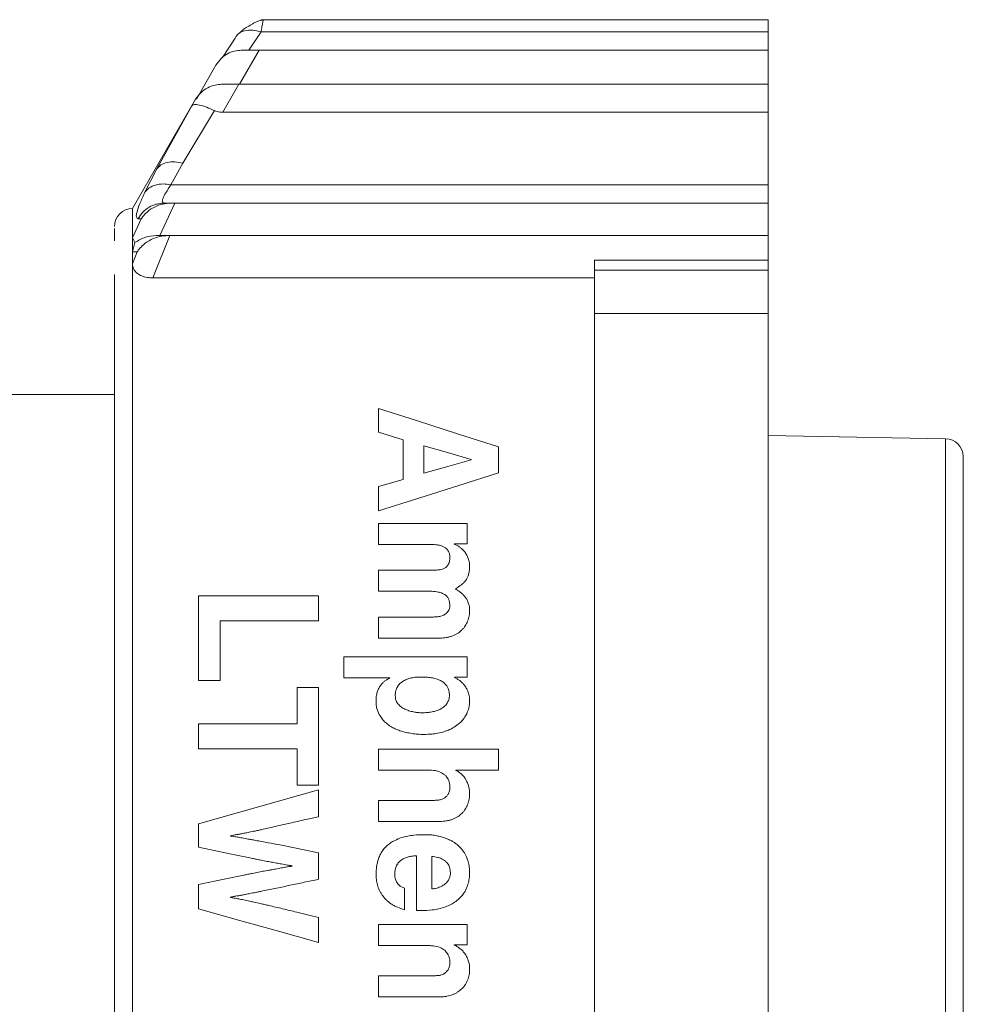
# Model space of a CAD drawing. Units: millimetres. Extents: x 11 to 430, y 2 to 275.
# Drawn here: x 307 to 310, y 153 to 156 of the extents above; entities that cross this region are included whole.
import ezdxf

# ---------------------------------------------------------------- set-up
doc = ezdxf.new("R2010")
doc.units = ezdxf.units.MM

msp = doc.modelspace()

# ---------------------------------------------------------------- linework, layer by layer
at = {"color": 7, "linetype": 'Continuous', "lineweight": 15}
for p, q in [((309.0507, 155.8161), (307.3589, 155.8161)), ((309.0507, 155.7752), (309.0507, 155.8161)), ((307.2311, 155.6904), (307.2727, 155.7548)), ((307.3183, 155.7141), (307.3594, 155.7752)), ((307.3594, 155.7752), (309.0507, 155.7752)), ((309.0507, 155.7752), (309.0507, 155.7141)), ((307.3534, 155.7141), (307.288, 155.6006)), ((307.3534, 155.7141), (309.0507, 155.7141)), ((309.0507, 155.6006), (309.0507, 155.7141)), ((307.1438, 155.5505), (307.2092, 155.664)), ((307.2278, 155.6006), (307.2185, 155.5994)), ((307.2855, 155.6006), (307.2316, 155.5072)), ((307.2855, 155.6006), (309.0507, 155.6006)), ((309.0507, 155.5072), (309.0507, 155.6006)), ((307.1411, 155.5506), (306.9307, 155.1861)), ((307.1285, 155.5286), (307.1412, 155.5506)), ((307.1412, 155.5506), (307.1411, 155.5506)), ((307.012, 155.3186), (307.1285, 155.5286)), ((307.0986, 155.3372), (307.2041, 155.5129)), ((307.2316, 155.5072), (309.0507, 155.5072)), ((309.0507, 155.5072), (309.0507, 155.2653)), ((307.0591, 155.2653), (307.0986, 155.3372)), ((306.9725, 155.2404), (307.012, 155.3186)), ((307.0591, 155.2653), (309.0507, 155.2653)), ((309.0507, 155.2653), (309.0507, 155.2041)), ((307.0089, 155.2003), (307.0101, 155.2005)), ((307.0127, 155.201), (307.033, 155.2052)), ((307.0722, 155.2041), (307.0219, 155.0961)), ((307.0362, 155.2041), (307.0572, 155.2041)), ((307.0572, 155.2041), (307.0722, 155.2041)), ((309.0507, 155.2041), (307.0722, 155.2041)), ((309.0507, 155.0961), (309.0507, 155.2041)), ((306.9307, 155.0882), (306.9307, 155.1861)), ((306.9307, 155.0882), (306.9598, 155.1519)), ((306.9598, 155.1519), (306.9496, 155.1524)), ((307.0554, 155.0961), (306.999, 154.9546)), ((307.0482, 155.0961), (307.0096, 155.0961)), ((307.0554, 155.0961), (307.0482, 155.0961)), ((309.0507, 155.0961), (307.0554, 155.0961)), ((309.0507, 155.0143), (309.0507, 155.0961)), ((306.9307, 155.0423), (306.9307, 155.0882)), ((306.939, 155.0725), (306.9307, 155.0882)), ((306.9307, 155.0423), (306.939, 155.0725)), ((306.9307, 155.0018), (306.9307, 155.0423)), ((306.9464, 155.0416), (306.9307, 155.0423)), ((306.9307, 155.0018), (306.9464, 155.0416)), ((306.9307, 151.6529), (306.9307, 155.0018)), ((308.4707, 155.0143), (309.0507, 155.0143)), ((308.4707, 154.9803), (308.4707, 155.0143)), ((309.0507, 155.0143), (309.0507, 154.9803)), ((306.8707, 154.9068), (306.8707, 154.9657)), ((309.0507, 154.9803), (308.4707, 154.9803)), ((308.4707, 154.9803), (308.4707, 154.8358)), ((309.0507, 154.8358), (309.0507, 154.9803)), ((308.4707, 154.9546), (306.999, 154.9546)), ((306.8707, 154.9021), (306.8707, 154.9068)), ((308.4707, 154.8358), (308.4707, 151.4531)), ((309.0507, 154.8358), (308.4707, 154.8358)), ((309.0507, 151.4531), (309.0507, 154.8358)), ((306.8707, 154.5661), (306.4707, 154.5661)), ((307.7507, 154.5195), (307.7507, 154.4403)), ((307.7507, 154.4403), (307.8332, 154.4152)), ((307.8332, 154.4152), (307.8332, 154.2823)), ((309.6418, 154.4185), (309.0507, 154.4289)), ((307.9022, 154.3034), (307.9022, 154.3951)), ((308.1507, 154.3044), (308.1507, 154.3911)), ((308.0605, 154.349), (308.0605, 154.348)), ((307.8332, 154.2823), (307.7507, 154.2593)), ((309.7007, 154.0817), (309.7007, 154.2961)), ((307.7507, 154.2593), (307.7507, 154.1775)), ((307.7507, 154.1354), (307.7507, 154.0652)), ((308.0471, 154.1354), (307.7507, 154.1354)), ((308.0471, 154.0682), (308.0471, 154.1354)), ((307.7507, 154.0652), (307.9312, 154.0652)), ((308.0036, 154.0682), (308.0471, 154.0682)), ((308.0036, 154.0672), (308.0036, 154.0682)), ((307.7507, 153.9795), (307.7507, 153.9093)), ((307.929, 153.9795), (307.7507, 153.9795)), ((307.7507, 153.9093), (307.9284, 153.9093)), ((307.1507, 153.8941), (307.1507, 153.6117)), ((307.5507, 153.8941), (307.1507, 153.8941)), ((307.5507, 153.8106), (307.5507, 153.8941)), ((307.2231, 153.8106), (307.5507, 153.8106)), ((307.2231, 153.6117), (307.2231, 153.8106)), ((307.7507, 153.8235), (307.7507, 153.7533)), ((307.9307, 153.8235), (307.7507, 153.8235)), ((307.7507, 153.7533), (307.9557, 153.7533)), ((307.6354, 153.6907), (307.6354, 153.6205)), ((308.0471, 153.6907), (307.6354, 153.6907)), ((308.0471, 153.6235), (308.0471, 153.6907)), ((307.6354, 153.6205), (307.7886, 153.6205)), ((307.7886, 153.6205), (307.7886, 153.6195)), ((308.0042, 153.6235), (308.0471, 153.6235)), ((308.0042, 153.6225), (308.0042, 153.6235)), ((307.1507, 153.6117), (307.2231, 153.6117)), ((307.48, 153.5883), (307.48, 153.4674)), ((307.5507, 153.5883), (307.48, 153.5883)), ((307.5507, 153.2629), (307.5507, 153.5883)), ((307.1507, 153.4674), (307.1507, 153.3838)), ((307.48, 153.4674), (307.1507, 153.4674)), ((307.1507, 153.3838), (307.48, 153.3838)), ((307.48, 153.3838), (307.48, 153.2629)), ((307.7507, 153.3828), (307.7507, 153.3126)), ((308.1507, 153.3828), (307.7507, 153.3828)), ((308.1507, 153.3126), (308.1507, 153.3828)), ((307.7507, 153.3126), (307.9206, 153.3126)), ((308.0087, 153.3126), (308.1507, 153.3126)), ((308.0087, 153.3116), (308.0087, 153.3126)), ((307.48, 153.2629), (307.5507, 153.2629)), ((307.5507, 153.1576), (307.5507, 153.2468)), ((307.7507, 153.2118), (307.7507, 153.1416)), ((307.9307, 153.2118), (307.7507, 153.2118)), ((307.1507, 153.1337), (307.1507, 153.0557)), ((307.7507, 153.1416), (307.9557, 153.1416)), ((307.2582, 153.093), (307.2582, 153.0941)), ((307.1507, 153.0557), (307.2398, 153.0372)), ((307.5507, 152.9487), (307.5507, 153.0373)), ((307.8777, 153.0273), (307.8777, 152.8443)), ((307.9284, 152.9165), (307.9284, 153.0253)), ((307.4627, 152.9939), (307.4627, 152.9927)), ((307.2365, 152.9493), (307.1507, 152.9309)), ((307.1507, 152.9309), (307.1507, 152.8507)), ((307.8376, 152.8473), (307.8376, 152.9195)), ((307.2582, 152.888), (307.2582, 152.8891)), ((307.8777, 152.8443), (307.8917, 152.8443)), ((307.5507, 152.7381), (307.5507, 152.8217)), ((307.7507, 152.7977), (307.7507, 152.7275)), ((308.0471, 152.7977), (307.7507, 152.7977)), ((308.0471, 152.7305), (308.0471, 152.7977)), ((307.7507, 152.7275), (307.9206, 152.7275)), ((308.0036, 152.7305), (308.0471, 152.7305)), ((308.0036, 152.7295), (308.0036, 152.7305)), ((307.7507, 152.6267), (307.7507, 152.5565)), ((307.9307, 152.6267), (307.7507, 152.6267)), ((307.7507, 152.5565), (307.9557, 152.5565))]:
    msp.add_line(p, q, dxfattribs=at)
at = {"color": 8, "linetype": 'Continuous', "lineweight": 15}
msp.add_line((309.6418, 152.2137), (309.6418, 154.4185), dxfattribs=at)
at = {"color": 7, "linetype": 'Continuous', "lineweight": 15, "flags": 128}
for points in [[(308.1507, 154.3911), (308.0146, 154.4348), (307.8813, 154.4776), (307.7507, 154.5195)], [(307.9022, 154.3951), (307.981, 154.3722), (308.0605, 154.349)], [(308.0605, 154.348), (307.9817, 154.3258), (307.9022, 154.3034)], [(307.7507, 154.1775), (307.8859, 154.2204), (308.0193, 154.2627), (308.1507, 154.3044)], [(307.5507, 153.2468), (307.4172, 153.209), (307.2839, 153.1713), (307.1507, 153.1337)], [(307.1507, 152.8507), (307.2848, 152.8129), (307.4182, 152.7754), (307.5507, 152.7381)]]:
    msp.add_lwpolyline(points, dxfattribs=at)
at = {"color": 7, "linetype": 'Continuous', "lineweight": 15}
for centre, start, end in [((306.9307, 155.1261), 90, 180), ((309.6407, 154.3585), 0, 89)]:
    msp.add_arc(centre, 0.06, start, end, dxfattribs=at)
for points, knots in [([(307.3672, 155.8143), (307.3665, 155.8144), (307.3579, 155.8148), (307.3435, 155.8096), (307.3305, 155.8018), (307.3273, 155.8)], [0, 0, 0, 0, 0.063109, 0.77425, 1, 1, 1, 1]), ([(307.3594, 155.7752), (307.3605, 155.7816), (307.3626, 155.7941), (307.3659, 155.8113), (307.367, 155.8142), (307.3677, 155.8161)], [0, 0, 0, 0, 0.265075, 0.520377, 1, 1, 1, 1]), ([(307.2727, 155.7548), (307.2763, 155.7603), (307.2837, 155.7716), (307.3047, 155.7806), (307.3308, 155.7827), (307.35, 155.7776), (307.3594, 155.7752)], [0, 0, 0, 0, 0.243594, 0.5, 0.756407, 1, 1, 1, 1]), ([(307.3273, 155.8), (307.3213, 155.7967), (307.3068, 155.7891), (307.2942, 155.7777), (307.2869, 155.7711)], [0, 0, 0, 0, 0.420652, 1, 1, 1, 1]), ([(307.2092, 155.664), (307.2144, 155.6721), (307.2243, 155.6872), (307.2461, 155.7029), (307.2691, 155.7124), (307.286, 155.7136), (307.2937, 155.7141)], [0, 0, 0, 0, 0.300213, 0.568951, 0.804971, 1, 1, 1, 1]), ([(307.2937, 155.7141), (307.3071, 155.7141), (307.3264, 155.7141), (307.3471, 155.7141), (307.3534, 155.7141)], [0, 0, 0, 0, 0.693141, 1, 1, 1, 1]), ([(307.1412, 155.5506), (307.1468, 155.5586), (307.1574, 155.5738), (307.1802, 155.5893), (307.2041, 155.5988), (307.2214, 155.6), (307.2292, 155.6006)], [0, 0, 0, 0, 0.30129, 0.569531, 0.805521, 1, 1, 1, 1]), ([(307.2292, 155.6006), (307.2455, 155.6006), (307.2639, 155.6006), (307.2832, 155.6006), (307.2855, 155.6006)], [0, 0, 0, 0, 0.8824034, 1, 1, 1, 1]), ([(307.1285, 155.5286), (307.1308, 155.5304), (307.1353, 155.534), (307.1533, 155.5322), (307.1768, 155.5252), (307.1954, 155.5169), (307.2041, 155.5129)], [0, 0, 0, 0, 0.255523, 0.508547, 0.769133, 1, 1, 1, 1]), ([(307.2041, 155.5129), (307.2098, 155.5108), (307.2187, 155.5076), (307.2282, 155.5073), (307.2316, 155.5072)], [0, 0, 0, 0, 0.646296, 1, 1, 1, 1]), ([(307.012, 155.3186), (307.0162, 155.3235), (307.0246, 155.3333), (307.046, 155.3412), (307.0714, 155.3432), (307.0897, 155.3392), (307.0986, 155.3372)], [0, 0, 0, 0, 0.247761, 0.50455, 0.758913, 1, 1, 1, 1]), ([(306.9725, 155.2404), (306.9769, 155.2455), (306.9858, 155.2561), (307.0071, 155.2655), (307.0322, 155.2694), (307.0502, 155.2666), (307.0591, 155.2653)], [0, 0, 0, 0, 0.246043, 0.501661, 0.756393, 1, 1, 1, 1]), ([(307.0362, 155.2041), (307.0337, 155.2049), (307.0289, 155.2064), (307.0316, 155.2192), (307.0414, 155.2385), (307.053, 155.2561), (307.0591, 155.2653)], [0, 0, 0, 0, 0.248983, 0.495346, 0.737996, 1, 1, 1, 1]), ([(306.9496, 155.1524), (306.9471, 155.1535), (306.9423, 155.1558), (306.9449, 155.1739), (306.9542, 155.2011), (306.9664, 155.2272), (306.9725, 155.2404)], [0, 0, 0, 0, 0.246356, 0.492015, 0.743161, 1, 1, 1, 1]), ([(306.9496, 155.1524), (306.9544, 155.1598), (306.9641, 155.1748), (306.9855, 155.1913), (307.0101, 155.2022), (307.0276, 155.2035), (307.0362, 155.2041)], [0, 0, 0, 0, 0.247448, 0.502642, 0.756444, 1, 1, 1, 1]), ([(306.9598, 155.1519), (306.9604, 155.1527), (306.962, 155.1552), (306.9681, 155.1632), (306.981, 155.1769), (307.0032, 155.1919), (307.03, 155.2023), (307.0486, 155.2035), (307.0572, 155.2041)], [0, 0, 0, 0, 0.027516, 0.082594, 0.277963, 0.542141, 0.790285, 1, 1, 1, 1]), ([(306.8707, 155.0783), (306.8707, 155.0932), (306.8707, 155.1252), (306.8707, 155.1199), (306.8707, 155.1171)], [0, 0, 0, 0, 0.463027, 1, 1, 1, 1]), ([(306.939, 155.0725), (306.9502, 155.0795), (306.9712, 155.0927), (306.9974, 155.095), (307.0096, 155.0961)], [0, 0, 0, 0, 0.535688, 1, 1, 1, 1]), ([(307.0482, 155.0961), (307.0394, 155.0955), (307.0201, 155.0941), (306.9922, 155.0834), (306.969, 155.0677), (306.9554, 155.0536), (306.949, 155.0453), (306.9471, 155.0426), (306.9464, 155.0416)], [0, 0, 0, 0, 0.208614, 0.455327, 0.720233, 0.912339, 0.968886, 1, 1, 1, 1]), ([(306.999, 154.9546), (306.9923, 154.955), (306.9788, 154.9556), (306.9603, 154.9611), (306.9439, 154.971), (306.9327, 154.9854), (306.9314, 154.9961), (306.9307, 155.0018)], [0, 0, 0, 0, 0.145754, 0.291799, 0.462873, 0.719518, 1, 1, 1, 1]), ([(306.8707, 151.7588), (306.8707, 151.8483), (306.8707, 152.0305), (306.8707, 152.4231), (306.8707, 152.8709), (306.8707, 153.3453), (306.8707, 153.8178), (306.8707, 154.2596), (306.8707, 154.6429), (306.8707, 154.8167), (306.8707, 154.9021)], [0, 0, 0, 0, 0.122813, 0.25, 0.377187, 0.5, 0.622813, 0.75, 0.877187, 1, 1, 1, 1]), ([(309.7007, 152.2738), (309.7007, 152.2911), (309.7007, 152.3258), (309.7007, 152.571), (309.7007, 152.9184), (309.7007, 153.3292), (309.7007, 153.738), (309.7007, 154.0797), (309.7007, 154.3165), (309.7007, 154.3445), (309.7007, 154.3585)], [0, 0, 0, 0, 0.124999, 0.249999, 0.374999, 0.499999, 0.624999, 0.749999, 0.874999, 1, 1, 1, 1]), ([(307.954, 154.0632), (307.9521, 154.0635), (307.9483, 154.0643), (307.9406, 154.065), (307.9349, 154.0651), (307.9312, 154.0652)], [0, 0, 0, 0, 0.256832, 0.513589, 1, 1, 1, 1]), ([(307.9725, 154.0557), (307.971, 154.0566), (307.9681, 154.0583), (307.962, 154.061), (307.9572, 154.0623), (307.954, 154.0632)], [0, 0, 0, 0, 0.256164, 0.512338, 1, 1, 1, 1]), ([(307.9845, 154.0426), (307.9832, 154.0446), (307.9811, 154.0481), (307.977, 154.0525), (307.974, 154.0547), (307.9725, 154.0557)], [0, 0, 0, 0, 0.396339, 0.693811, 1, 1, 1, 1]), ([(307.9892, 154.0216), (307.9891, 154.0236), (307.989, 154.0275), (307.9879, 154.0347), (307.9858, 154.0395), (307.9845, 154.0426)], [0, 0, 0, 0, 0.2750222, 0.550203, 1, 1, 1, 1]), ([(308.0198, 154.0582), (308.0183, 154.0592), (308.0153, 154.0611), (308.0099, 154.0642), (308.006, 154.0661), (308.0036, 154.0672)], [0, 0, 0, 0, 0.29064, 0.581262, 1, 1, 1, 1]), ([(308.0363, 154.0435), (308.035, 154.045), (308.0324, 154.0479), (308.0271, 154.053), (308.0227, 154.0562), (308.0198, 154.0582)], [0, 0, 0, 0, 0.266733, 0.533501, 1, 1, 1, 1]), ([(308.0493, 154.0221), (308.0476, 154.0259), (308.0451, 154.0315), (308.0405, 154.0386), (308.0377, 154.0419), (308.0363, 154.0435)], [0, 0, 0, 0, 0.492917, 0.745477, 1, 1, 1, 1]), ([(307.983, 153.9975), (307.9842, 153.9996), (307.9865, 154.0038), (307.9887, 154.012), (307.989, 154.018), (307.9892, 154.0216)], [0, 0, 0, 0, 0.281822, 0.563045, 1, 1, 1, 1]), ([(308.0549, 153.9915), (308.0548, 153.9943), (308.0547, 154), (308.0532, 154.0103), (308.0508, 154.0175), (308.0493, 154.0221)], [0, 0, 0, 0, 0.270267, 0.540583, 1, 1, 1, 1]), ([(307.929, 153.9795), (307.9308, 153.9795), (307.9344, 153.9796), (307.9411, 153.9799), (307.946, 153.9803), (307.949, 153.9805)], [0, 0, 0, 0, 0.271099, 0.542142, 1, 1, 1, 1]), ([(307.949, 153.9805), (307.9508, 153.9807), (307.9542, 153.981), (307.9608, 153.9823), (307.9655, 153.984), (307.9685, 153.9851)], [0, 0, 0, 0, 0.258421, 0.516846, 1, 1, 1, 1]), ([(307.9685, 153.9851), (307.9701, 153.9859), (307.9732, 153.9874), (307.9784, 153.9914), (307.9812, 153.9951), (307.983, 153.9975)], [0, 0, 0, 0, 0.270355, 0.534503, 1, 1, 1, 1]), ([(308.0515, 153.9664), (308.0521, 153.9686), (308.0534, 153.973), (308.0546, 153.9813), (308.0548, 153.9875), (308.0549, 153.9915)], [0, 0, 0, 0, 0.264818, 0.529477, 1, 1, 1, 1]), ([(308.028, 153.9315), (308.0308, 153.9337), (308.0363, 153.9383), (308.0405, 153.944), (308.0426, 153.9469)], [0, 0, 0, 0, 0.4933, 1, 1, 1, 1]), ([(308.0426, 153.9469), (308.0444, 153.95), (308.0481, 153.9562), (308.0504, 153.963), (308.0515, 153.9664)], [0, 0, 0, 0, 0.4953018, 1, 1, 1, 1]), ([(307.9718, 153.8986), (307.9684, 153.9005), (307.9617, 153.9041), (307.9471, 153.9083), (307.9358, 153.9089), (307.9284, 153.9093)], [0, 0, 0, 0, 0.255439, 0.510629, 1, 1, 1, 1]), ([(308.0075, 153.9173), (308.0095, 153.9186), (308.0133, 153.921), (308.0202, 153.9257), (308.025, 153.9293), (308.028, 153.9315)], [0, 0, 0, 0, 0.275786, 0.551572, 1, 1, 1, 1]), ([(308.021, 153.9084), (308.0196, 153.9094), (308.0167, 153.9114), (308.0122, 153.9144), (308.0091, 153.9163), (308.0075, 153.9173)], [0, 0, 0, 0, 0.31727, 0.658568, 1, 1, 1, 1]), ([(308.0366, 153.8943), (308.0354, 153.8958), (308.0328, 153.8986), (308.0277, 153.9035), (308.0236, 153.9066), (308.021, 153.9084)], [0, 0, 0, 0, 0.274687, 0.549415, 1, 1, 1, 1]), ([(307.9892, 153.8616), (307.9886, 153.8687), (307.9879, 153.8792), (307.9808, 153.8919), (307.9749, 153.8963), (307.9718, 153.8986)], [0, 0, 0, 0, 0.4952606, 0.7351744, 1, 1, 1, 1]), ([(308.0493, 153.8742), (308.0485, 153.8761), (308.0467, 153.88), (308.0427, 153.8868), (308.039, 153.8914), (308.0366, 153.8943)], [0, 0, 0, 0, 0.265625, 0.531251, 1, 1, 1, 1]), ([(307.9762, 153.8352), (307.9781, 153.837), (307.9829, 153.8417), (307.9881, 153.8508), (307.9888, 153.8582), (307.9892, 153.8616)], [0, 0, 0, 0, 0.254786, 0.658179, 1, 1, 1, 1]), ([(308.0481, 153.8095), (308.0492, 153.8125), (308.0514, 153.8185), (308.0542, 153.8307), (308.0546, 153.84), (308.0549, 153.8461)], [0, 0, 0, 0, 0.25413, 0.508258, 1, 1, 1, 1]), ([(308.0549, 153.8461), (308.0548, 153.8488), (308.0547, 153.8541), (308.0532, 153.8636), (308.0508, 153.8701), (308.0493, 153.8742)], [0, 0, 0, 0, 0.276287, 0.552646, 1, 1, 1, 1]), ([(307.9307, 153.8235), (307.9356, 153.8237), (307.9451, 153.8239), (307.9589, 153.8263), (307.9695, 153.8301), (307.9746, 153.834), (307.9762, 153.8352)], [0, 0, 0, 0, 0.309072, 0.591657, 0.875807, 1, 1, 1, 1]), ([(307.9986, 153.7609), (308.0016, 153.7622), (308.0077, 153.7649), (308.0183, 153.771), (308.025, 153.7768), (308.0293, 153.7804)], [0, 0, 0, 0, 0.269723, 0.539517, 1, 1, 1, 1]), ([(308.0293, 153.7804), (308.0313, 153.7826), (308.0354, 153.7868), (308.0422, 153.7964), (308.0457, 153.8043), (308.0481, 153.8095)], [0, 0, 0, 0, 0.251707, 0.503325, 1, 1, 1, 1]), ([(307.9557, 153.7533), (307.9629, 153.7536), (307.9738, 153.7541), (307.9881, 153.7571), (307.9951, 153.7596), (307.9986, 153.7609)], [0, 0, 0, 0, 0.490768, 0.743739, 1, 1, 1, 1]), ([(307.7746, 153.6116), (307.7759, 153.6124), (307.7784, 153.6141), (307.7831, 153.6168), (307.7865, 153.6185), (307.7886, 153.6195)], [0, 0, 0, 0, 0.286312, 0.572644, 1, 1, 1, 1]), ([(307.8332, 153.6094), (307.8354, 153.6108), (307.8397, 153.6134), (307.8486, 153.6176), (307.8555, 153.6193), (307.8599, 153.6205)], [0, 0, 0, 0, 0.265165, 0.530383, 1, 1, 1, 1]), ([(307.8599, 153.6205), (307.8627, 153.621), (307.8682, 153.622), (307.879, 153.6232), (307.887, 153.6234), (307.8922, 153.6235)], [0, 0, 0, 0, 0.259835, 0.519634, 1, 1, 1, 1]), ([(307.8922, 153.6235), (307.8952, 153.6235), (307.9011, 153.6234), (307.9127, 153.623), (307.9212, 153.6219), (307.9268, 153.6212)], [0, 0, 0, 0, 0.256231, 0.512477, 1, 1, 1, 1]), ([(307.9268, 153.6212), (307.9296, 153.6207), (307.9351, 153.6198), (307.9455, 153.6171), (307.9528, 153.614), (307.9574, 153.612)], [0, 0, 0, 0, 0.264228, 0.528497, 1, 1, 1, 1]), ([(308.0042, 153.6225), (308.0058, 153.6216), (308.009, 153.6198), (308.0149, 153.6161), (308.0192, 153.6132), (308.0219, 153.6113)], [0, 0, 0, 0, 0.261333, 0.522598, 1, 1, 1, 1]), ([(307.7477, 153.5759), (307.7485, 153.578), (307.7501, 153.5822), (307.7538, 153.5896), (307.7573, 153.5945), (307.7594, 153.5975)], [0, 0, 0, 0, 0.272335, 0.544724, 1, 1, 1, 1]), ([(307.7594, 153.5975), (307.7606, 153.599), (307.763, 153.6019), (307.7679, 153.6068), (307.772, 153.6097), (307.7746, 153.6116)], [0, 0, 0, 0, 0.27202, 0.544076, 1, 1, 1, 1]), ([(307.807, 153.5618), (307.8071, 153.5646), (307.8072, 153.57), (307.8089, 153.5799), (307.8121, 153.5864), (307.814, 153.5905)], [0, 0, 0, 0, 0.275313, 0.550853, 1, 1, 1, 1]), ([(307.814, 153.5905), (307.8153, 153.5924), (307.8178, 153.5963), (307.824, 153.603), (307.8295, 153.6069), (307.8332, 153.6094)], [0, 0, 0, 0, 0.256735, 0.513371, 1, 1, 1, 1]), ([(307.9574, 153.612), (307.9596, 153.6107), (307.964, 153.6083), (307.9718, 153.6025), (307.9763, 153.597), (307.9793, 153.5935)], [0, 0, 0, 0, 0.262167, 0.524443, 1, 1, 1, 1]), ([(307.9793, 153.5935), (307.9808, 153.5909), (307.9838, 153.586), (307.9868, 153.576), (307.9872, 153.5686), (307.9875, 153.5638)], [0, 0, 0, 0, 0.288566, 0.54634, 1, 1, 1, 1]), ([(308.0219, 153.6113), (308.0236, 153.6101), (308.0269, 153.6077), (308.0324, 153.6024), (308.0359, 153.5981), (308.0381, 153.5954)], [0, 0, 0, 0, 0.26891, 0.537676, 1, 1, 1, 1]), ([(308.0381, 153.5954), (308.0394, 153.5935), (308.042, 153.5898), (308.0461, 153.5825), (308.0484, 153.5769), (308.0499, 153.5733)], [0, 0, 0, 0, 0.272562, 0.54496, 1, 1, 1, 1]), ([(307.7429, 153.5443), (307.743, 153.5474), (307.7431, 153.5536), (307.7443, 153.5643), (307.7464, 153.5716), (307.7477, 153.5759)], [0, 0, 0, 0, 0.290239, 0.580577, 1, 1, 1, 1]), ([(307.816, 153.5338), (307.8144, 153.5361), (307.8101, 153.5419), (307.8074, 153.5518), (307.8071, 153.559), (307.807, 153.5618)], [0, 0, 0, 0, 0.276243, 0.719396, 1, 1, 1, 1]), ([(307.9875, 153.5638), (307.9874, 153.5611), (307.9872, 153.5556), (307.9851, 153.5459), (307.9817, 153.5396), (307.9796, 153.5358)], [0, 0, 0, 0, 0.279348, 0.55897, 1, 1, 1, 1]), ([(308.0499, 153.5733), (308.0508, 153.5705), (308.0528, 153.5648), (308.0545, 153.5546), (308.0548, 153.5472), (308.0549, 153.5428)], [0, 0, 0, 0, 0.28816, 0.57608, 1, 1, 1, 1]), ([(307.7563, 153.4936), (307.7527, 153.5006), (307.7468, 153.5119), (307.7434, 153.5294), (307.7431, 153.5393), (307.7429, 153.5443)], [0, 0, 0, 0, 0.438839, 0.716506, 1, 1, 1, 1]), ([(307.8389, 153.5164), (307.8366, 153.5175), (307.8322, 153.5198), (307.8242, 153.5253), (307.8192, 153.5305), (307.816, 153.5338)], [0, 0, 0, 0, 0.259481, 0.518968, 1, 1, 1, 1]), ([(307.8677, 153.5071), (307.865, 153.5077), (307.8597, 153.5088), (307.85, 153.5116), (307.8432, 153.5145), (307.8389, 153.5164)], [0, 0, 0, 0, 0.267625, 0.535284, 1, 1, 1, 1]), ([(307.9594, 153.5175), (307.9569, 153.5162), (307.9518, 153.5136), (307.9421, 153.5098), (307.9347, 153.5082), (307.9301, 153.5072)], [0, 0, 0, 0, 0.273696, 0.547419, 1, 1, 1, 1]), ([(307.9796, 153.5358), (307.9782, 153.5338), (307.9753, 153.5298), (307.9688, 153.5233), (307.9631, 153.5198), (307.9594, 153.5175)], [0, 0, 0, 0, 0.266568, 0.533127, 1, 1, 1, 1]), ([(308.0549, 153.5428), (308.0548, 153.5391), (308.0545, 153.5317), (308.0519, 153.5173), (308.0478, 153.5073), (308.0451, 153.5008)], [0, 0, 0, 0, 0.2560824, 0.5121693, 1, 1, 1, 1]), ([(307.7918, 153.4584), (307.7869, 153.4618), (307.7775, 153.4682), (307.7656, 153.4802), (307.7594, 153.4891), (307.7563, 153.4936)], [0, 0, 0, 0, 0.354946, 0.673952, 1, 1, 1, 1]), ([(307.8967, 153.5042), (307.8941, 153.5042), (307.889, 153.5043), (307.8793, 153.5051), (307.8722, 153.5063), (307.8677, 153.5071)], [0, 0, 0, 0, 0.264672, 0.529312, 1, 1, 1, 1]), ([(307.9301, 153.5072), (307.9273, 153.5067), (307.9216, 153.5058), (307.9105, 153.5045), (307.9021, 153.5043), (307.8967, 153.5042)], [0, 0, 0, 0, 0.255846, 0.511687, 1, 1, 1, 1]), ([(308.0451, 153.5008), (308.0425, 153.496), (308.0375, 153.487), (308.0279, 153.4752), (308.0206, 153.4689), (308.0169, 153.4657)], [0, 0, 0, 0, 0.361918, 0.677775, 1, 1, 1, 1]), ([(307.8427, 153.4387), (307.8359, 153.4404), (307.8237, 153.4436), (307.8066, 153.4502), (307.7968, 153.4557), (307.7918, 153.4584)], [0, 0, 0, 0, 0.383769, 0.690083, 1, 1, 1, 1]), ([(308.0169, 153.4657), (308.0111, 153.4615), (308.0009, 153.4542), (307.9846, 153.4464), (307.9743, 153.4428), (307.9691, 153.441)], [0, 0, 0, 0, 0.393515, 0.695147, 1, 1, 1, 1]), ([(307.9022, 153.432), (307.8954, 153.4321), (307.882, 153.4324), (307.8621, 153.4348), (307.8492, 153.4374), (307.8427, 153.4387)], [0, 0, 0, 0, 0.341654, 0.66998, 1, 1, 1, 1]), ([(307.9691, 153.441), (307.9625, 153.4392), (307.9492, 153.4355), (307.9268, 153.4326), (307.9111, 153.4322), (307.9022, 153.432)], [0, 0, 0, 0, 0.304491, 0.608757, 1, 1, 1, 1]), ([(307.9717, 153.297), (307.966, 153.3009), (307.9527, 153.3101), (307.9341, 153.3124), (307.9228, 153.3126), (307.9206, 153.3126)], [0, 0, 0, 0, 0.380705, 0.877899, 1, 1, 1, 1]), ([(307.9892, 153.2575), (307.9884, 153.2645), (307.9871, 153.2777), (307.9785, 153.2904), (307.973, 153.2958), (307.9717, 153.297)], [0, 0, 0, 0, 0.475048, 0.883145, 1, 1, 1, 1]), ([(308.0261, 153.3012), (308.0246, 153.3024), (308.0217, 153.3048), (308.016, 153.3085), (308.0114, 153.3104), (308.0087, 153.3116)], [0, 0, 0, 0, 0.276938, 0.553913, 1, 1, 1, 1]), ([(308.0409, 153.284), (308.0397, 153.2857), (308.0374, 153.2893), (308.0326, 153.2952), (308.0286, 153.2989), (308.0261, 153.3012)], [0, 0, 0, 0, 0.275113, 0.55025, 1, 1, 1, 1]), ([(307.9828, 153.232), (307.9839, 153.2339), (307.9872, 153.2395), (307.9889, 153.2484), (307.9891, 153.2551), (307.9892, 153.2575)], [0, 0, 0, 0, 0.241829, 0.72823, 1, 1, 1, 1]), ([(308.0508, 153.2614), (308.0501, 153.2636), (308.0487, 153.2679), (308.0456, 153.2755), (308.0427, 153.2807), (308.0409, 153.284)], [0, 0, 0, 0, 0.273524, 0.547081, 1, 1, 1, 1]), ([(308.0549, 153.2344), (308.0548, 153.2369), (308.0547, 153.242), (308.0536, 153.2511), (308.0519, 153.2575), (308.0508, 153.2614)], [0, 0, 0, 0, 0.275982, 0.551959, 1, 1, 1, 1]), ([(307.9679, 153.218), (307.9695, 153.2189), (307.9728, 153.2208), (307.9779, 153.2255), (307.9809, 153.2295), (307.9828, 153.232)], [0, 0, 0, 0, 0.2720269, 0.5435765, 1, 1, 1, 1]), ([(308.0481, 153.1978), (308.0492, 153.2009), (308.0515, 153.2071), (308.0542, 153.2193), (308.0546, 153.2285), (308.0549, 153.2344)], [0, 0, 0, 0, 0.263051, 0.526105, 1, 1, 1, 1]), ([(307.9307, 153.2118), (307.9323, 153.2119), (307.9357, 153.2119), (307.9418, 153.2123), (307.9463, 153.2126), (307.949, 153.2128)], [0, 0, 0, 0, 0.274743, 0.549433, 1, 1, 1, 1]), ([(307.949, 153.2128), (307.9507, 153.213), (307.9541, 153.2134), (307.9606, 153.2147), (307.965, 153.2167), (307.9679, 153.218)], [0, 0, 0, 0, 0.260043, 0.520169, 1, 1, 1, 1]), ([(308.0293, 153.1687), (308.0313, 153.1709), (308.0355, 153.1752), (308.0422, 153.1848), (308.0458, 153.1927), (308.0481, 153.1978)], [0, 0, 0, 0, 0.257132, 0.514171, 1, 1, 1, 1]), ([(307.5507, 153.1576), (307.5369, 153.1545), (307.5141, 153.1493), (307.4826, 153.142), (307.4649, 153.1379), (307.456, 153.1359)], [0, 0, 0, 0, 0.438563, 0.719281, 1, 1, 1, 1]), ([(307.9986, 153.1492), (308.0017, 153.1505), (308.0077, 153.1532), (308.0183, 153.1593), (308.025, 153.1651), (308.0293, 153.1687)], [0, 0, 0, 0, 0.271818, 0.543715, 1, 1, 1, 1]), ([(307.3875, 153.1203), (307.3807, 153.1187), (307.3693, 153.1161), (307.3533, 153.1127), (307.3441, 153.1108), (307.3396, 153.1098)], [0, 0, 0, 0, 0.426378, 0.713186, 1, 1, 1, 1]), ([(307.456, 153.1359), (307.4491, 153.1343), (307.4354, 153.1312), (307.4125, 153.1261), (307.3966, 153.1224), (307.3875, 153.1203)], [0, 0, 0, 0, 0.300601, 0.601199, 1, 1, 1, 1]), ([(307.9557, 153.1416), (307.9629, 153.1419), (307.9738, 153.1424), (307.9881, 153.1454), (307.9951, 153.1479), (307.9986, 153.1492)], [0, 0, 0, 0, 0.491176, 0.744013, 1, 1, 1, 1]), ([(307.2805, 153.0981), (307.2786, 153.0978), (307.2746, 153.0971), (307.2672, 153.0957), (307.2618, 153.0947), (307.2582, 153.0941)], [0, 0, 0, 0, 0.262711, 0.525401, 1, 1, 1, 1]), ([(307.2582, 153.093), (307.2613, 153.0925), (307.2675, 153.0915), (307.2786, 153.0897), (307.2867, 153.0883), (307.2917, 153.0874)], [0, 0, 0, 0, 0.275651, 0.551302, 1, 1, 1, 1]), ([(307.3055, 153.1028), (307.3032, 153.1023), (307.2985, 153.1013), (307.2901, 153.0997), (307.2841, 153.0987), (307.2805, 153.0981)], [0, 0, 0, 0, 0.283075, 0.566164, 1, 1, 1, 1]), ([(307.2917, 153.0874), (307.2985, 153.0862), (307.3102, 153.0841), (307.3268, 153.0812), (307.3364, 153.0794), (307.3412, 153.0785)], [0, 0, 0, 0, 0.415963, 0.707981, 1, 1, 1, 1]), ([(307.3396, 153.1098), (307.3362, 153.1091), (307.3295, 153.1077), (307.3182, 153.1053), (307.3102, 153.1037), (307.3055, 153.1028)], [0, 0, 0, 0, 0.2947003, 0.5893968, 1, 1, 1, 1]), ([(307.7779, 153.0595), (307.7821, 153.0632), (307.7905, 153.0704), (307.8075, 153.0799), (307.8204, 153.0847), (307.8281, 153.0876)], [0, 0, 0, 0, 0.287704, 0.574959, 1, 1, 1, 1]), ([(307.8281, 153.0876), (307.8349, 153.0895), (307.8483, 153.0934), (307.8741, 153.0968), (307.8931, 153.0973), (307.905, 153.0975)], [0, 0, 0, 0, 0.2701681, 0.5399875, 1, 1, 1, 1]), ([(307.905, 153.0975), (307.9076, 153.0975), (307.9127, 153.0975), (307.9206, 153.0972), (307.9258, 153.0967), (307.9284, 153.0965)], [0, 0, 0, 0, 0.325435, 0.662433, 1, 1, 1, 1]), ([(307.9284, 153.0965), (307.9313, 153.0961), (307.9371, 153.0955), (307.9475, 153.0936), (307.955, 153.0917), (307.9596, 153.0905)], [0, 0, 0, 0, 0.273857, 0.547681, 1, 1, 1, 1]), ([(307.9596, 153.0905), (307.9627, 153.0896), (307.9688, 153.0879), (307.9802, 153.0839), (307.9881, 153.0801), (307.9932, 153.0777)], [0, 0, 0, 0, 0.265757, 0.531539, 1, 1, 1, 1]), ([(307.3412, 153.0785), (307.3482, 153.0772), (307.3623, 153.0745), (307.3892, 153.0695), (307.4092, 153.0657), (307.4221, 153.0632)], [0, 0, 0, 0, 0.260339, 0.520676, 1, 1, 1, 1]), ([(307.4221, 153.0632), (307.4367, 153.0604), (307.4654, 153.0548), (307.5083, 153.0462), (307.5366, 153.0403), (307.5507, 153.0373)], [0, 0, 0, 0, 0.339846, 0.669913, 1, 1, 1, 1]), ([(307.751, 153.0172), (307.753, 153.0225), (307.757, 153.0329), (307.7662, 153.0473), (307.7739, 153.0554), (307.7779, 153.0595)], [0, 0, 0, 0, 0.335026, 0.663053, 1, 1, 1, 1]), ([(307.9932, 153.0777), (307.9961, 153.0761), (308.0019, 153.0729), (308.0124, 153.0657), (308.0193, 153.0592), (308.0237, 153.0549)], [0, 0, 0, 0, 0.258555, 0.517138, 1, 1, 1, 1]), ([(308.0237, 153.0549), (308.0262, 153.0521), (308.0312, 153.0464), (308.0391, 153.0349), (308.0433, 153.0256), (308.046, 153.0198)], [0, 0, 0, 0, 0.270953, 0.541924, 1, 1, 1, 1]), ([(307.2398, 153.0372), (307.2469, 153.0357), (307.2614, 153.0326), (307.2835, 153.028), (307.2986, 153.0249), (307.3061, 153.0234)], [0, 0, 0, 0, 0.317957, 0.658977, 1, 1, 1, 1]), ([(307.3061, 153.0234), (307.3131, 153.0219), (307.3247, 153.0195), (307.3411, 153.0162), (307.3505, 153.0143), (307.3552, 153.0133)], [0, 0, 0, 0, 0.425649, 0.712825, 1, 1, 1, 1]), ([(307.8571, 153.0251), (307.8549, 153.0247), (307.8505, 153.0239), (307.8425, 153.0213), (307.8368, 153.0186), (307.8332, 153.0168)], [0, 0, 0, 0, 0.26059, 0.521099, 1, 1, 1, 1]), ([(307.8777, 153.0273), (307.8757, 153.0273), (307.8718, 153.0271), (307.8649, 153.0263), (307.86, 153.0256), (307.8571, 153.0251)], [0, 0, 0, 0, 0.2870003, 0.5737421, 1, 1, 1, 1]), ([(307.9284, 153.0253), (307.9351, 153.0244), (307.9459, 153.0229), (307.9616, 153.0177), (307.9696, 153.0124), (307.9741, 153.0093)], [0, 0, 0, 0, 0.412009, 0.664637, 1, 1, 1, 1]), ([(307.3552, 153.0133), (307.3585, 153.0126), (307.3653, 153.0113), (307.3779, 153.0089), (307.3872, 153.0072), (307.3931, 153.0061)], [0, 0, 0, 0, 0.26705, 0.534096, 1, 1, 1, 1]), ([(307.3931, 153.0061), (307.396, 153.0056), (307.4018, 153.0045), (307.4132, 153.0026), (307.4216, 153.001), (307.427, 152.9999)], [0, 0, 0, 0, 0.258573, 0.517131, 1, 1, 1, 1]), ([(307.4627, 152.9927), (307.4593, 152.9922), (307.4526, 152.9911), (307.4405, 152.9892), (307.4318, 152.9876), (307.4265, 152.9866)], [0, 0, 0, 0, 0.278345, 0.556688, 1, 1, 1, 1]), ([(307.427, 152.9999), (307.4303, 152.9993), (307.437, 152.998), (307.4489, 152.9961), (307.4575, 152.9947), (307.4627, 152.9939)], [0, 0, 0, 0, 0.280906, 0.561776, 1, 1, 1, 1]), ([(307.7429, 152.9647), (307.7432, 152.9734), (307.7438, 152.9867), (307.7471, 153.0042), (307.7497, 153.0129), (307.751, 153.0172)], [0, 0, 0, 0, 0.493797, 0.745986, 1, 1, 1, 1]), ([(307.8131, 152.9983), (307.8108, 152.9937), (307.807, 152.9861), (307.8056, 152.9745), (307.8054, 152.968), (307.8053, 152.9647)], [0, 0, 0, 0, 0.435095, 0.715553, 1, 1, 1, 1]), ([(307.8332, 153.0168), (307.831, 153.0156), (307.8268, 153.0131), (307.8198, 153.007), (307.8157, 153.0017), (307.8131, 152.9983)], [0, 0, 0, 0, 0.265074, 0.529895, 1, 1, 1, 1]), ([(307.9741, 153.0093), (307.9767, 153.0069), (307.9827, 153.0013), (307.9896, 152.988), (307.9904, 152.977), (307.9908, 152.9707)], [0, 0, 0, 0, 0.23902, 0.564487, 1, 1, 1, 1]), ([(308.046, 153.0198), (308.0474, 153.0159), (308.0509, 153.006), (308.0542, 152.9891), (308.0547, 152.9762), (308.0549, 152.9697)], [0, 0, 0, 0, 0.240369, 0.616494, 1, 1, 1, 1]), ([(307.3017, 152.9627), (307.2945, 152.9612), (307.2801, 152.9582), (307.2584, 152.9538), (307.2438, 152.9508), (307.2365, 152.9493)], [0, 0, 0, 0, 0.329363, 0.664677, 1, 1, 1, 1]), ([(307.3513, 152.9727), (307.3442, 152.9713), (307.3324, 152.969), (307.3159, 152.9656), (307.3064, 152.9636), (307.3017, 152.9627)], [0, 0, 0, 0, 0.425622, 0.712809, 1, 1, 1, 1]), ([(307.3914, 152.9799), (307.3879, 152.9793), (307.3809, 152.978), (307.3675, 152.9757), (307.3577, 152.9739), (307.3513, 152.9727)], [0, 0, 0, 0, 0.2604825, 0.5209614, 1, 1, 1, 1]), ([(307.4265, 152.9866), (307.4234, 152.986), (307.4173, 152.9848), (307.4056, 152.9825), (307.3969, 152.9809), (307.3914, 152.9799)], [0, 0, 0, 0, 0.262924, 0.525845, 1, 1, 1, 1]), ([(307.7477, 152.93), (307.7469, 152.933), (307.7455, 152.939), (307.7435, 152.9505), (307.7431, 152.9591), (307.7429, 152.9647)], [0, 0, 0, 0, 0.263619, 0.52727, 1, 1, 1, 1]), ([(307.8053, 152.9647), (307.8054, 152.962), (307.8056, 152.9568), (307.8077, 152.9473), (307.811, 152.941), (307.8131, 152.9371)], [0, 0, 0, 0, 0.27035, 0.540884, 1, 1, 1, 1]), ([(307.9908, 152.9707), (307.9908, 152.9691), (307.9907, 152.9659), (307.9897, 152.96), (307.9884, 152.9558), (307.9875, 152.9531)], [0, 0, 0, 0, 0.264098, 0.5281127, 1, 1, 1, 1]), ([(308.0549, 152.9697), (308.0548, 152.9658), (308.0545, 152.958), (308.0525, 152.944), (308.0498, 152.9342), (308.0481, 152.9281)], [0, 0, 0, 0, 0.275298, 0.550527, 1, 1, 1, 1]), ([(307.456, 152.9287), (307.4488, 152.9271), (307.4339, 152.924), (307.4114, 152.9194), (307.3962, 152.9163), (307.3886, 152.9147)], [0, 0, 0, 0, 0.322222, 0.661111, 1, 1, 1, 1]), ([(307.5507, 152.9487), (307.5349, 152.9454), (307.5112, 152.9404), (307.4797, 152.9337), (307.4639, 152.9303), (307.456, 152.9287)], [0, 0, 0, 0, 0.499998, 0.749999, 1, 1, 1, 1]), ([(307.7635, 152.8959), (307.7616, 152.8987), (307.758, 152.9042), (307.7521, 152.9154), (307.7494, 152.9243), (307.7477, 152.93)], [0, 0, 0, 0, 0.263529, 0.527127, 1, 1, 1, 1]), ([(307.8131, 152.9371), (307.8148, 152.9347), (307.8187, 152.9291), (307.8273, 152.9229), (307.8344, 152.9206), (307.8376, 152.9195)], [0, 0, 0, 0, 0.2799481, 0.6721792, 1, 1, 1, 1]), ([(307.9578, 152.9237), (307.9551, 152.9226), (307.9497, 152.9203), (307.9398, 152.9179), (307.9327, 152.917), (307.9284, 152.9165)], [0, 0, 0, 0, 0.289842, 0.57929, 1, 1, 1, 1]), ([(307.9773, 152.9367), (307.9757, 152.9352), (307.9725, 152.9322), (307.966, 152.9279), (307.9609, 152.9253), (307.9578, 152.9237)], [0, 0, 0, 0, 0.279579, 0.55867, 1, 1, 1, 1]), ([(307.9875, 152.9531), (307.9869, 152.9516), (307.9856, 152.9485), (307.9825, 152.9428), (307.9793, 152.9391), (307.9773, 152.9367)], [0, 0, 0, 0, 0.256178, 0.512387, 1, 1, 1, 1]), ([(308.0481, 152.9281), (308.0468, 152.9242), (308.0441, 152.9163), (308.0365, 152.9022), (308.0287, 152.8933), (308.0236, 152.8876)], [0, 0, 0, 0, 0.260298, 0.520633, 1, 1, 1, 1]), ([(307.2822, 152.8936), (307.2801, 152.8932), (307.2758, 152.8926), (307.2697, 152.8914), (307.2639, 152.8903), (307.2601, 152.8895), (307.2582, 152.8891)], [0, 0, 0, 0, 0.263649, 0.527288, 0.763633, 1, 1, 1, 1]), ([(307.3078, 152.8983), (307.3054, 152.8978), (307.3007, 152.8969), (307.2922, 152.8952), (307.286, 152.8942), (307.2822, 152.8936)], [0, 0, 0, 0, 0.276926, 0.553842, 1, 1, 1, 1]), ([(307.3412, 152.905), (307.338, 152.9044), (307.3316, 152.9031), (307.3205, 152.9009), (307.3125, 152.8993), (307.3078, 152.8983)], [0, 0, 0, 0, 0.285717, 0.571448, 1, 1, 1, 1]), ([(307.3886, 152.9147), (307.3807, 152.9131), (307.3688, 152.9106), (307.3531, 152.9073), (307.3451, 152.9058), (307.3412, 152.905)], [0, 0, 0, 0, 0.499997, 0.749997, 1, 1, 1, 1]), ([(307.7925, 152.8674), (307.7895, 152.8696), (307.7835, 152.874), (307.7733, 152.8832), (307.7673, 152.891), (307.7635, 152.8959)], [0, 0, 0, 0, 0.272005, 0.54407, 1, 1, 1, 1]), ([(307.2582, 152.888), (307.2599, 152.8877), (307.2633, 152.8871), (307.2698, 152.886), (307.2746, 152.885), (307.2777, 152.8844)], [0, 0, 0, 0, 0.258276, 0.516551, 1, 1, 1, 1]), ([(307.2777, 152.8844), (307.2801, 152.8839), (307.2849, 152.883), (307.2929, 152.8816), (307.2985, 152.8805), (307.3017, 152.8799)], [0, 0, 0, 0, 0.300349, 0.60067, 1, 1, 1, 1]), ([(307.3017, 152.8799), (307.3051, 152.8792), (307.3118, 152.8778), (307.3232, 152.8752), (307.3314, 152.8734), (307.3362, 152.8724)], [0, 0, 0, 0, 0.28991, 0.579795, 1, 1, 1, 1]), ([(307.3362, 152.8724), (307.3435, 152.8708), (307.3553, 152.8682), (307.3716, 152.8644), (307.3807, 152.8623), (307.3853, 152.8613)], [0, 0, 0, 0, 0.441318, 0.720661, 1, 1, 1, 1]), ([(307.3853, 152.8613), (307.3927, 152.8595), (307.4081, 152.856), (307.4313, 152.8505), (307.4471, 152.8467), (307.455, 152.8448)], [0, 0, 0, 0, 0.320355, 0.660177, 1, 1, 1, 1]), ([(307.8376, 152.8473), (307.8298, 152.8498), (307.818, 152.8535), (307.803, 152.8606), (307.796, 152.8651), (307.7925, 152.8674)], [0, 0, 0, 0, 0.493495, 0.7455, 1, 1, 1, 1]), ([(308.0236, 152.8876), (308.0186, 152.8831), (308.009, 152.8744), (307.9921, 152.8643), (307.9801, 152.8594), (307.9741, 152.8569)], [0, 0, 0, 0, 0.339792, 0.666964, 1, 1, 1, 1]), ([(307.455, 152.8448), (307.4627, 152.8429), (307.4826, 152.8382), (307.5145, 152.8305), (307.5386, 152.8246), (307.5507, 152.8217)], [0, 0, 0, 0, 0.243443, 0.62172, 1, 1, 1, 1]), ([(307.9741, 152.8569), (307.967, 152.8545), (307.9527, 152.8499), (307.925, 152.8453), (307.9046, 152.8447), (307.8917, 152.8443)], [0, 0, 0, 0, 0.268987, 0.537612, 1, 1, 1, 1]), ([(307.9717, 152.7118), (307.9669, 152.7153), (307.9556, 152.7235), (307.9371, 152.727), (307.9248, 152.7274), (307.9206, 152.7275)], [0, 0, 0, 0, 0.328253, 0.769691, 1, 1, 1, 1]), ([(308.0191, 152.7204), (308.0176, 152.7214), (308.0146, 152.7234), (308.0095, 152.7266), (308.0058, 152.7284), (308.0036, 152.7295)], [0, 0, 0, 0, 0.302717, 0.605483, 1, 1, 1, 1]), ([(307.9892, 152.6723), (307.9889, 152.6761), (307.9884, 152.6857), (307.9829, 152.6999), (307.9753, 152.7081), (307.9717, 152.7118)], [0, 0, 0, 0, 0.2603257, 0.6589525, 1, 1, 1, 1]), ([(308.0359, 152.7049), (308.0345, 152.7065), (308.0318, 152.7096), (308.0264, 152.7149), (308.0219, 152.7183), (308.0191, 152.7204)], [0, 0, 0, 0, 0.274333, 0.548709, 1, 1, 1, 1]), ([(308.0491, 152.6818), (308.0473, 152.6858), (308.0447, 152.6919), (308.0401, 152.6995), (308.0373, 152.7031), (308.0359, 152.7049)], [0, 0, 0, 0, 0.494715, 0.74629, 1, 1, 1, 1]), ([(307.9828, 152.6469), (307.9839, 152.6486), (307.9862, 152.6527), (307.9887, 152.6613), (307.989, 152.6681), (307.9892, 152.6723)], [0, 0, 0, 0, 0.227999, 0.519694, 1, 1, 1, 1]), ([(308.0549, 152.6493), (308.0548, 152.6523), (308.0547, 152.6585), (308.0532, 152.6694), (308.0507, 152.6771), (308.0491, 152.6818)], [0, 0, 0, 0, 0.2777577, 0.5556043, 1, 1, 1, 1]), ([(307.9307, 152.6267), (307.9323, 152.6267), (307.9357, 152.6268), (307.9418, 152.6272), (307.9463, 152.6275), (307.949, 152.6277)], [0, 0, 0, 0, 0.274686, 0.549309, 1, 1, 1, 1]), ([(307.949, 152.6277), (307.9507, 152.6279), (307.9541, 152.6282), (307.9606, 152.6296), (307.965, 152.6316), (307.9679, 152.6328)], [0, 0, 0, 0, 0.258602, 0.517305, 1, 1, 1, 1]), ([(307.9679, 152.6328), (307.9695, 152.6338), (307.9727, 152.6357), (307.9778, 152.6403), (307.9809, 152.6443), (307.9828, 152.6469)], [0, 0, 0, 0, 0.263483, 0.526447, 1, 1, 1, 1]), ([(308.0481, 152.6127), (308.0501, 152.6185), (308.0541, 152.6304), (308.0546, 152.6429), (308.0549, 152.6493)], [0, 0, 0, 0, 0.491864, 1, 1, 1, 1]), ([(308.0293, 152.5836), (308.0321, 152.5866), (308.0375, 152.5924), (308.0436, 152.6024), (308.0466, 152.6093), (308.0481, 152.6127)], [0, 0, 0, 0, 0.352967, 0.673959, 1, 1, 1, 1]), ([(307.9557, 152.5565), (307.9597, 152.5566), (307.9676, 152.5568), (307.9822, 152.5586), (307.9923, 152.5619), (307.9986, 152.564)], [0, 0, 0, 0, 0.270446, 0.540997, 1, 1, 1, 1]), ([(307.9986, 152.564), (308.0016, 152.5654), (308.0076, 152.568), (308.0182, 152.5741), (308.025, 152.5799), (308.0293, 152.5836)], [0, 0, 0, 0, 0.2652987, 0.5306485, 1, 1, 1, 1])]:
    msp.add_open_spline(points, degree=3, knots=knots, dxfattribs=at)

doc.saveas('drawing.dxf')
